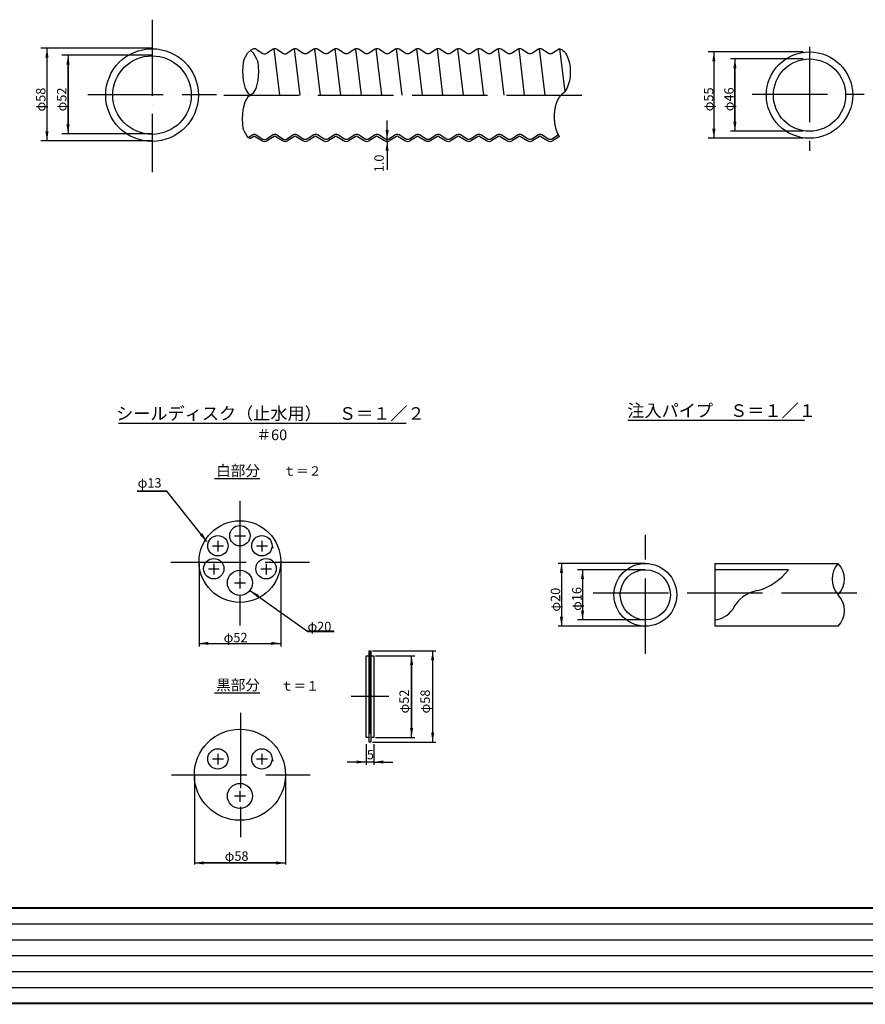
# Model space of a CAD drawing. Extents: x 65 to 4182, y 28 to 2989.
# Drawn here: x 1291 to 2637, y 47 to 1614 of the extents above; entities that cross this region are included whole.
import ezdxf

# ---------------------------------------------------------------- set-up
doc = ezdxf.new("R2010")
doc.units = 0
doc.header["$LTSCALE"] = 5
doc.header["$MEASUREMENT"] = 0
doc.linetypes.add('ACAD_ISO04W100', pattern=[30, 24, -3, 0, -3])
doc.layers.get('0').update_dxf_attribs({"linetype": 'CONTINUOUS'})
doc.layers.get('Defpoints').update_dxf_attribs({"linetype": 'CONTINUOUS'})
for name, color, linetype in [('DIM', 5, 'CONTINUOUS'), ('DRAW', 7, 'CONTINUOUS'), ('TITLE', 4, 'CONTINUOUS'), ('枠', 7, 'CONTINUOUS')]:
    doc.layers.add(name, color=color, linetype=linetype)
doc.styles.get("Standard").update_dxf_attribs({"font": 'simplex.shx', "bigfont": 'extfont.shx'})
doc.styles.add('STYLE1', font='msgothic.ttc')
doc.styles.add('STYLE2', font='msmincho.ttc')
doc.dimstyles.new('ISO-25', dxfattribs={"dimscale": 0, "dimtxt": 0.0001, "dimasz": 15, "dimexe": 0, "dimexo": 0, "dimgap": 0, "dimtad": 2, "dimdec": 4, "dimzin": 0, "dimdsep": 46, "dimtxsty": 'STYLE2', "dimcen": 0, "dimadec": 0, "dimazin": 0, "dimtfac": 1, "dimtdec": 4, "dimtofl": 0, "dimtmove": 0, "dimatfit": 2, "dimfxl": 1, "dimtolj": 1, "dimtzin": 0, "dimarcsym": 0})
doc.dimstyles.get("Standard").update_dxf_attribs({"dimtxt": 0.18, "dimasz": 0.18, "dimexe": 0.18, "dimexo": 0.0625, "dimgap": 0.09, "dimtad": 0, "dimtih": 1, "dimtoh": 1, "dimdec": 4, "dimzin": 0, "dimdsep": 46, "dimtxsty": 'Standard', "dimcen": 0.09, "dimadec": 0, "dimazin": 0, "dimtfac": 1, "dimtdec": 4, "dimtofl": 0, "dimtmove": 2, "dimatfit": 3, "dimfxl": 1, "dimtolj": 1, "dimtzin": 0, "dimarcsym": 0})

# ---------------------------------------------------------------- blocks, each defined once
blk = doc.blocks.new('*D22')
at = {"layer": 'Defpoints', "color": 0, "linetype": 'Continuous', "transparency": 16777216}
for p in [(1948.1, 609.5), (1948.1, 464.5), (1948.1, 464.5)]:
    blk.add_point(p, dxfattribs=at)
at = {"layer": 'DIM', "color": 0, "linetype": 'Continuous', "lineweight": -2, "transparency": 16777216}
blk.add_line((1948.1, 594.5), (1948.1, 479.5), dxfattribs=at)
at = {"layer": 'DIM', "color": 0, "linetype": 'Continuous', "transparency": 16777216}
for points in [[(1945.6, 594.5), (1950.6, 594.5), (1948.1, 609.5)], [(1945.6, 479.5), (1950.6, 479.5), (1948.1, 464.5)]]:
    blk.add_solid(points, dxfattribs=at)
at = {"layer": 'DIM', "color": 0, "linetype": 'Continuous', "transparency": 16777216, "insert": (1948.1, 537), "char_height": 0.0001, "attachment_point": 5, "rotation": 90, "style": 'STYLE2'}
blk.add_mtext('\\A1;145.0000', dxfattribs=at)
blk = doc.blocks.new('*D23')
at = {"layer": 'Defpoints', "color": 0, "linetype": 'Continuous', "transparency": 16777216}
for p in [(1576.2, 621.6), (1706.2, 621.6), (1706.2, 621.6)]:
    blk.add_point(p, dxfattribs=at)
at = {"layer": 'DIM', "color": 0, "linetype": 'Continuous', "lineweight": -2, "transparency": 16777216}
blk.add_line((1591.2, 621.6), (1691.2, 621.6), dxfattribs=at)
at = {"layer": 'DIM', "color": 0, "linetype": 'Continuous', "transparency": 16777216}
for points in [[(1591.2, 624.1), (1591.2, 619.1), (1576.2, 621.6)], [(1691.2, 624.1), (1691.2, 619.1), (1706.2, 621.6)]]:
    blk.add_solid(points, dxfattribs=at)
at = {"layer": 'DIM', "color": 0, "linetype": 'Continuous', "transparency": 16777216, "insert": (1641.2, 621.6), "char_height": 0.0001, "attachment_point": 5, "style": 'STYLE2'}
blk.add_mtext('\\A1;130.0000', dxfattribs=at)
blk = doc.blocks.new('*D1')
at = {"layer": 'Defpoints', "color": 0, "linetype": 'Continuous', "transparency": 16777216}
for p in [(1914.6, 602), (1914.6, 472), (1914.6, 472)]:
    blk.add_point(p, dxfattribs=at)
at = {"layer": 'DIM', "color": 0, "linetype": 'Continuous', "lineweight": -2, "transparency": 16777216}
blk.add_line((1914.6, 587), (1914.6, 487), dxfattribs=at)
at = {"layer": 'DIM', "color": 0, "linetype": 'Continuous', "transparency": 16777216}
for points in [[(1912.1, 587), (1917.1, 587), (1914.6, 602)], [(1912.1, 487), (1917.1, 487), (1914.6, 472)]]:
    blk.add_solid(points, dxfattribs=at)
at = {"layer": 'DIM', "color": 0, "linetype": 'Continuous', "transparency": 16777216, "insert": (1914.6, 537), "char_height": 0.0001, "attachment_point": 5, "rotation": 90, "style": 'STYLE2'}
blk.add_mtext('\\A1;130.0000', dxfattribs=at)
blk = doc.blocks.new('*D3')
at = {"layer": 'Defpoints', "color": 0, "linetype": 'Continuous', "transparency": 16777216}
for p in [(1875.6, 1423.7), (1875.6, 1423.7), (1875.6, 1420.7)]:
    blk.add_point(p, dxfattribs=at)
at = {"layer": 'DIM', "color": 0, "linetype": 'Continuous', "lineweight": -2, "transparency": 16777216}
for p, q in [((1875.6, 1438.7), (1875.6, 1453.7)), ((1875.6, 1405.7), (1875.6, 1390.7))]:
    blk.add_line(p, q, dxfattribs=at)
at = {"layer": 'DIM', "color": 0, "linetype": 'Continuous', "transparency": 16777216}
for points in [[(1873.1, 1438.7), (1878.1, 1438.7), (1875.6, 1423.7)], [(1873.1, 1405.7), (1878.1, 1405.7), (1875.6, 1420.7)]]:
    blk.add_solid(points, dxfattribs=at)
at = {"layer": 'DIM', "color": 0, "linetype": 'Continuous', "transparency": 16777216, "insert": (1875.6, 1453.7), "char_height": 0.0001, "attachment_point": 5, "rotation": 90, "style": 'STYLE2'}
blk.add_mtext('\\A1;3.0082', dxfattribs=at)
blk = doc.blocks.new('*D52')
at = {"layer": 'Defpoints', "color": 0, "linetype": 'Continuous', "transparency": 16777216}
for p in [(2429.3, 1551.9), (2429.3, 1551.9), (2429.3, 1436.9)]:
    blk.add_point(p, dxfattribs=at)
at = {"layer": 'DIM', "color": 0, "linetype": 'Continuous', "lineweight": -2, "transparency": 16777216}
blk.add_line((2429.3, 1451.9), (2429.3, 1536.9), dxfattribs=at)
at = {"layer": 'DIM', "color": 0, "linetype": 'Continuous', "transparency": 16777216}
for points in [[(2426.8, 1536.9), (2431.8, 1536.9), (2429.3, 1551.9)], [(2426.8, 1451.9), (2431.8, 1451.9), (2429.3, 1436.9)]]:
    blk.add_solid(points, dxfattribs=at)
at = {"layer": 'DIM', "color": 0, "linetype": 'Continuous', "transparency": 16777216, "insert": (2429.3, 1494.4), "char_height": 0.0001, "attachment_point": 5, "rotation": 90, "style": 'STYLE2'}
blk.add_mtext('\\A1;115.0000', dxfattribs=at)
blk = doc.blocks.new('*D53')
at = {"layer": 'Defpoints', "color": 0, "linetype": 'Continuous', "transparency": 16777216}
for p in [(2395.8, 1563.2), (2395.8, 1425.7), (2395.8, 1425.7)]:
    blk.add_point(p, dxfattribs=at)
at = {"layer": 'DIM', "color": 0, "linetype": 'Continuous', "lineweight": -2, "transparency": 16777216}
blk.add_line((2395.8, 1548.2), (2395.8, 1440.7), dxfattribs=at)
at = {"layer": 'DIM', "color": 0, "linetype": 'Continuous', "transparency": 16777216}
for points in [[(2393.3, 1548.2), (2398.3, 1548.2), (2395.8, 1563.2)], [(2393.3, 1440.7), (2398.3, 1440.7), (2395.8, 1425.7)]]:
    blk.add_solid(points, dxfattribs=at)
at = {"layer": 'DIM', "color": 0, "linetype": 'Continuous', "transparency": 16777216, "insert": (2395.8, 1494.4), "char_height": 0.0001, "attachment_point": 5, "rotation": 90, "style": 'STYLE2'}
blk.add_mtext('\\A1;137.5000', dxfattribs=at)
blk = doc.blocks.new('*D60')
at = {"layer": 'Defpoints', "color": 0, "linetype": 'Continuous', "transparency": 16777216}
for p in [(2186.7, 738.9), (2186.7, 658.9), (2186.7, 658.9)]:
    blk.add_point(p, dxfattribs=at)
at = {"layer": 'DIM', "color": 0, "linetype": 'Continuous', "lineweight": -2, "transparency": 16777216}
blk.add_line((2186.7, 723.9), (2186.7, 673.9), dxfattribs=at)
at = {"layer": 'DIM', "color": 0, "linetype": 'Continuous', "transparency": 16777216}
for points in [[(2184.2, 723.9), (2189.2, 723.9), (2186.7, 738.9)], [(2184.2, 673.9), (2189.2, 673.9), (2186.7, 658.9)]]:
    blk.add_solid(points, dxfattribs=at)
at = {"layer": 'DIM', "color": 0, "linetype": 'Continuous', "transparency": 16777216, "insert": (2186.7, 698.9), "char_height": 0.0001, "attachment_point": 5, "rotation": 90, "style": 'STYLE2'}
blk.add_mtext('\\A1;80.0000', dxfattribs=at)
blk = doc.blocks.new('*D61')
at = {"layer": 'Defpoints', "color": 0, "linetype": 'Continuous', "transparency": 16777216}
for p in [(2153.2, 748.9), (2153.2, 648.9), (2153.2, 648.9)]:
    blk.add_point(p, dxfattribs=at)
at = {"layer": 'DIM', "color": 0, "linetype": 'Continuous', "lineweight": -2, "transparency": 16777216}
blk.add_line((2153.2, 733.9), (2153.2, 663.9), dxfattribs=at)
at = {"layer": 'DIM', "color": 0, "linetype": 'Continuous', "transparency": 16777216}
for points in [[(2150.7, 733.9), (2155.7, 733.9), (2153.2, 748.9)], [(2150.7, 663.9), (2155.7, 663.9), (2153.2, 648.9)]]:
    blk.add_solid(points, dxfattribs=at)
at = {"layer": 'DIM', "color": 0, "linetype": 'Continuous', "transparency": 16777216, "insert": (2153.2, 698.9), "char_height": 0.0001, "attachment_point": 5, "rotation": 90, "style": 'STYLE2'}
blk.add_mtext('\\A1;100.0000', dxfattribs=at)
blk = doc.blocks.new('*D31')
at = {"layer": 'Defpoints', "color": 0, "linetype": 'Continuous', "transparency": 16777216}
for p in [(1367.6, 1557.9), (1367.6, 1557.9), (1367.6, 1432.9)]:
    blk.add_point(p, dxfattribs=at)
at = {"layer": 'DIM', "color": 0, "linetype": 'Continuous', "lineweight": -2, "transparency": 16777216}
blk.add_line((1367.6, 1447.9), (1367.6, 1542.9), dxfattribs=at)
at = {"layer": 'DIM', "color": 0, "linetype": 'Continuous', "transparency": 16777216}
for points in [[(1365.1, 1542.9), (1370.1, 1542.9), (1367.6, 1557.9)], [(1365.1, 1447.9), (1370.1, 1447.9), (1367.6, 1432.9)]]:
    blk.add_solid(points, dxfattribs=at)
at = {"layer": 'DIM', "color": 0, "linetype": 'Continuous', "transparency": 16777216, "insert": (1367.6, 1495.4), "char_height": 0.0001, "attachment_point": 5, "rotation": 90, "style": 'STYLE2'}
blk.add_mtext('\\A1;125.0000', dxfattribs=at)
blk = doc.blocks.new('*D32')
at = {"layer": 'Defpoints', "color": 0, "linetype": 'Continuous', "transparency": 16777216}
for p in [(1334.1, 1569.2), (1334.1, 1421.7), (1334.1, 1421.7)]:
    blk.add_point(p, dxfattribs=at)
at = {"layer": 'DIM', "color": 0, "linetype": 'Continuous', "lineweight": -2, "transparency": 16777216}
blk.add_line((1334.1, 1554.2), (1334.1, 1436.7), dxfattribs=at)
at = {"layer": 'DIM', "color": 0, "linetype": 'Continuous', "transparency": 16777216}
for points in [[(1331.6, 1554.2), (1336.6, 1554.2), (1334.1, 1569.2)], [(1331.6, 1436.7), (1336.6, 1436.7), (1334.1, 1421.7)]]:
    blk.add_solid(points, dxfattribs=at)
at = {"layer": 'DIM', "color": 0, "linetype": 'Continuous', "transparency": 16777216, "insert": (1334.1, 1495.4), "char_height": 0.0001, "attachment_point": 5, "rotation": 90, "style": 'STYLE2'}
blk.add_mtext('\\A1;147.5000', dxfattribs=at)
blk = doc.blocks.new('*D33')
at = {"layer": 'Defpoints', "color": 0, "linetype": 'Continuous', "transparency": 16777216}
for p in [(1568.7, 272.1), (1568.7, 272.1), (1713.7, 272.1)]:
    blk.add_point(p, dxfattribs=at)
at = {"layer": 'DIM', "color": 0, "linetype": 'Continuous', "lineweight": -2, "transparency": 16777216}
blk.add_line((1698.7, 272.1), (1583.7, 272.1), dxfattribs=at)
at = {"layer": 'DIM', "color": 0, "linetype": 'Continuous', "transparency": 16777216}
for points in [[(1583.7, 274.6), (1583.7, 269.6), (1568.7, 272.1)], [(1698.7, 274.6), (1698.7, 269.6), (1713.7, 272.1)]]:
    blk.add_solid(points, dxfattribs=at)
at = {"layer": 'DIM', "color": 0, "linetype": 'Continuous', "transparency": 16777216, "insert": (1641.2, 272.1), "char_height": 0.0001, "attachment_point": 5, "style": 'STYLE2'}
blk.add_mtext('\\A1;145.0000', dxfattribs=at)
blk = doc.blocks.new('*D34')
at = {"layer": 'Defpoints', "color": 0, "linetype": 'Continuous', "transparency": 16777216}
for p in [(1842.1, 432.8), (1854.6, 432.8), (1854.6, 432.8)]:
    blk.add_point(p, dxfattribs=at)
at = {"layer": 'DIM', "color": 0, "linetype": 'Continuous', "lineweight": -2, "transparency": 16777216}
for p, q in [((1827.1, 432.8), (1812.1, 432.8)), ((1869.6, 432.8), (1884.6, 432.8))]:
    blk.add_line(p, q, dxfattribs=at)
at = {"layer": 'DIM', "color": 0, "linetype": 'Continuous', "transparency": 16777216}
for points in [[(1827.1, 435.3), (1827.1, 430.3), (1842.1, 432.8)], [(1869.6, 435.3), (1869.6, 430.3), (1854.6, 432.8)]]:
    blk.add_solid(points, dxfattribs=at)
at = {"layer": 'DIM', "color": 0, "linetype": 'Continuous', "transparency": 16777216, "insert": (1848.4, 432.8), "char_height": 0.0001, "attachment_point": 5}
blk.add_mtext('\\A1;12.5000', dxfattribs=at)

msp = doc.modelspace()

# ---------------------------------------------------------------- linework, layer by layer
at = {"linetype": 'ACAD_ISO04W100'}
for p, q in [((1399.31919, 1495.44229), (1604.05873, 1495.44229)), ((1615.45677, 1494.02102), (2188.72747, 1494.02102)), ((2456.88206, 1495.80038), (2634.91643, 1495.80038)), ((1641.37798, 848.301), (1641.37798, 650.08158)), ((2286.95612, 604.91125), (2286.95612, 794.26442)), ((1531.35911, 750.99329), (1752.21705, 750.99329)), ((2203.36452, 702.33942), (2725.22883, 702.33942)), ((1642.22557, 511.32799), (1642.22557, 313.10857)), ((1532.2067, 412.21828), (1753.06464, 412.21828))]:
    msp.add_line(p, q, dxfattribs=at)
at = {"layer": 'DIM', "color": 0, "linetype": 'Continuous'}
for p, q in [((1501.34452, 1569.17376), (1324.09452, 1569.17376)), ((1334.09452, 1569.17376), (1334.09452, 1421.67376)), ((1501.34452, 1557.92376), (1357.59452, 1557.92376)), ((1367.59452, 1557.92376), (1367.59452, 1432.92376)), ((2395.81483, 1563.17376), (2395.81483, 1425.67376)), ((2429.31483, 1551.92376), (2429.31483, 1436.92376)), ((1875.56684, 1419.45718), (1875.56684, 1449.45718)), ((1501.34452, 1432.92376), (1357.59452, 1432.92376)), ((1501.34452, 1421.67376), (1324.09452, 1421.67376)), ((1875.56684, 1420.68146), (1875.56684, 1375.63554)), ((1477.79517, 863.71926), (1524.71352, 863.71926)), ((1576.23685, 748.02989), (1576.23685, 616.57208)), ((1706.23685, 748.02989), (1706.23685, 616.57208)), ((2286.67235, 748.93036), (2148.17235, 748.93036)), ((2153.17235, 748.93036), (2153.17235, 648.93036)), ((2286.67235, 738.93036), (2178.8532, 738.93036)), ((2186.67235, 738.93036), (2186.67235, 658.93036)), ((2286.67235, 658.93036), (2178.8532, 658.93036)), ((2286.67235, 648.93036), (2148.17235, 648.93036)), ((1790.99528, 641.04538), (1748.88216, 641.04538)), ((1576.23685, 621.57208), (1706.23685, 621.57208)), ((1852.13743, 609.54325), (1953.13743, 609.54325)), ((1857.13743, 602.04325), (1919.63743, 602.04325)), ((1914.63743, 472.04325), (1914.63743, 602.04325)), ((1948.13743, 464.54325), (1948.13743, 609.54325)), ((1857.13743, 472.04325), (1919.63743, 472.04325)), ((1842.1967, 461.26514), (1842.1967, 428.46034)), ((1852.13743, 464.54325), (1953.13743, 464.54325)), ((1854.6967, 461.26514), (1854.6967, 428.46034)), ((1842.13743, 432.80934), (1827.13743, 432.80934)), ((1854.63743, 432.80934), (1842.13743, 432.80934)), ((1854.63743, 432.80934), (1869.63743, 432.80934)), ((1568.73685, 412.53548), (1568.73685, 269.63793)), ((1713.73685, 412.53548), (1713.73685, 269.63793)), ((1568.73685, 272.13793), (1713.73685, 272.13793))]:
    msp.add_line(p, q, dxfattribs=at)
at = {"layer": 'DIM', "color": 0, "linetype": 'ByBlock'}
for p, q in [((2538.06483, 1563.17376), (2386.96496, 1563.17376)), ((2538.06483, 1551.92376), (2422.14546, 1551.92376)), ((2538.06483, 1436.92376), (2422.14546, 1436.92376)), ((2538.06483, 1425.67376), (2386.96496, 1425.67376))]:
    msp.add_line(p, q, dxfattribs=at)
at = {"layer": 'DRAW', "color": 0, "linetype": 'ACAD_ISO04W100'}
for p, q in [((1501.34452, 1614.42376), (1501.34452, 1371.92376)), ((2548.06483, 1571.47096), (2548.06483, 1405.86284))]:
    msp.add_line(p, q, dxfattribs=at)
at = {"layer": 'DRAW', "color": 0, "linetype": 'Continuous'}
for p, q in [((1661.6247, 1567.36472), (1658.0982, 1565.15622)), ((1667.26345, 1567.36472), (1677.84624, 1560.73717)), ((1694.1247, 1567.36472), (1683.48499, 1560.73717)), ((1695.00799, 1568.17376), (1704.01631, 1494.42376)), ((1699.76345, 1567.36472), (1710.40317, 1560.73717)), ((1726.6247, 1567.36472), (1716.04191, 1560.73717)), ((1727.50799, 1568.17376), (1736.51631, 1494.42376)), ((1732.26345, 1567.36472), (1742.84624, 1560.73717)), ((1760.00799, 1568.17376), (1769.01631, 1494.42376)), ((1792.55314, 1567.80411), (1801.51631, 1494.42376)), ((1825.05314, 1567.80411), (1834.01631, 1494.42376)), ((1857.55056, 1567.82517), (1866.51631, 1494.42376)), ((1890.00799, 1568.17376), (1899.01631, 1494.42376)), ((1922.50799, 1568.17376), (1931.51631, 1494.42376)), ((1955.04807, 1567.84558), (1964.01631, 1494.42376)), ((1987.54807, 1567.84558), (1996.51631, 1494.42376)), ((2020.00799, 1568.17376), (2029.01631, 1494.42376)), ((2052.54566, 1567.86534), (2061.51631, 1494.42376)), ((2085.04566, 1567.86534), (2094.01631, 1494.42376)), ((2117.54566, 1567.86534), (2126.51631, 1494.42376)), ((2149.98989, 1568.32192), (2158.36677, 1499.74147)), ((1647.29254, 1550.74689), (1653.52556, 1561.19638)), ((1653.52556, 1561.19638), (1658.0982, 1565.15622)), ((1662.67084, 1561.19638), (1658.0982, 1565.15622)), ((1668.90386, 1550.74689), (1662.67084, 1561.19638)), ((1646.2598, 1546.86836), (1645.0982, 1532.20404)), ((1647.29254, 1550.74689), (1646.2598, 1546.86836)), ((1668.90386, 1550.74689), (1669.9366, 1546.86836)), ((1669.9366, 1546.86836), (1671.0982, 1532.20404)), ((1645.0982, 1532.20404), (1646.2598, 1517.5586)), ((1671.0982, 1532.20404), (1669.9366, 1517.5586)), ((1646.2598, 1517.5586), (1649.5702, 1505.12628)), ((1649.5702, 1505.12628), (1654.52556, 1496.81876)), ((1666.6262, 1505.12628), (1661.67084, 1496.81876)), ((1669.9366, 1517.5586), (1666.6262, 1505.12628)), ((1649.5702, 1483.72123), (1654.52556, 1492.02875)), ((1654.52556, 1496.81876), (1659.0982, 1494.53684)), ((1654.52556, 1492.02875), (1659.0982, 1494.31067)), ((1661.67084, 1496.81876), (1657.0982, 1494.53684)), ((1646.2598, 1471.28891), (1649.5702, 1483.72123)), ((1645.0982, 1456.64347), (1646.2598, 1471.28891)), ((1646.2598, 1441.97915), (1645.0982, 1456.64347)), ((1647.29254, 1438.10063), (1646.2598, 1441.97915)), ((1647.29254, 1438.10063), (1653.52556, 1427.65114)), ((1653.52556, 1427.65114), (1658.0982, 1425.36922)), ((1661.6247, 1431.11746), (1654.95259, 1426.939)), ((1663.217, 1428.5749), (1658.0982, 1425.36922)), ((1665.67115, 1428.5749), (1676.25394, 1421.94735)), ((1667.26345, 1431.11746), (1677.84624, 1424.48991)), ((1694.1247, 1431.11746), (1683.48499, 1424.48991)), ((1695.71086, 1428.57107), (1685.07115, 1421.94352)), ((1698.17729, 1428.57107), (1708.817, 1421.94352)), ((1699.76345, 1431.11746), (1710.40317, 1424.48991)), ((1726.6247, 1431.11746), (1716.04191, 1424.48991)), ((1728.217, 1428.5749), (1717.63421, 1421.94735)), ((1730.67115, 1428.5749), (1741.25394, 1421.94735)), ((1732.26345, 1431.11746), (1742.84624, 1424.48991)), ((1760.77392, 1428.5749), (1750.19113, 1421.94735)), ((1763.22808, 1428.5749), (1773.81087, 1421.94735)), ((1793.26779, 1428.57107), (1782.62807, 1421.94352)), ((1795.73422, 1428.57107), (1806.37393, 1421.94352)), ((1825.77392, 1428.5749), (1815.19113, 1421.94735)), ((1828.22808, 1428.5749), (1838.81087, 1421.94735)), ((1858.217, 1428.5749), (1847.63421, 1421.94735)), ((1860.67115, 1428.5749), (1871.25394, 1421.94735)), ((1890.71086, 1428.57107), (1880.07115, 1421.94352)), ((1893.17729, 1428.57107), (1903.817, 1421.94352)), ((1923.217, 1428.5749), (1912.63421, 1421.94735)), ((1925.67115, 1428.5749), (1936.25394, 1421.94735)), ((1955.66007, 1428.5749), (1945.07728, 1421.94735)), ((1958.11423, 1428.5749), (1968.69702, 1421.94735)), ((1988.15394, 1428.57107), (1977.51422, 1421.94352)), ((1990.62036, 1428.57107), (2001.26008, 1421.94352)), ((2020.66007, 1428.5749), (2010.07728, 1421.94735)), ((2023.11423, 1428.5749), (2033.69702, 1421.94735)), ((2053.10314, 1428.5749), (2042.52035, 1421.94735)), ((2055.5573, 1428.5749), (2066.14009, 1421.94735)), ((2085.59701, 1428.57107), (2074.95729, 1421.94352)), ((2088.06343, 1428.57107), (2098.70315, 1421.94352)), ((2118.10314, 1428.5749), (2107.52035, 1421.94735)), ((2120.5573, 1428.5749), (2131.14009, 1421.94735)), ((2150.05337, 1428.3697), (2139.98204, 1421.95911)), ((2397.68704, 748.93036), (2593.18704, 748.93036)), ((2397.68704, 648.93036), (2397.68704, 748.93036)), ((2514.48492, 738.93036), (2397.68704, 738.93036)), ((2594.18704, 648.93036), (2397.68704, 648.93036)), ((1842.13743, 472.04325), (1842.13743, 602.04325)), ((1842.13743, 602.04325), (1847.13743, 602.04325)), ((1847.13743, 609.54325), (1847.13743, 478.29325)), ((1849.63743, 478.29325), (1849.63743, 609.54325)), ((1849.63743, 602.04325), (1854.63743, 602.04325)), ((1854.63743, 602.04325), (1854.63743, 472.04325)), ((1878.38743, 537.04325), (1818.38743, 537.04325)), ((1847.13743, 472.04325), (1842.13743, 472.04325)), ((1854.63743, 472.04325), (1849.63743, 472.04325))]:
    msp.add_line(p, q, dxfattribs=at)
at = {"layer": 'DRAW', "color": 0}
for p, q in [((1641.23685, 801.01852), (1641.23685, 783.88786)), ((1606.23685, 784.96852), (1606.23685, 767.83786)), ((1632.83952, 793.02989), (1649.9832, 793.02989)), ((1676.23685, 784.96852), (1676.23685, 767.83786)), ((1597.83952, 776.97989), (1614.9832, 776.97989)), ((1667.83952, 776.97989), (1684.9832, 776.97989)), ((1591.21452, 740.52989), (1608.3582, 740.52989)), ((1599.61185, 748.51852), (1599.61185, 731.38786)), ((1674.46452, 740.52989), (1691.6082, 740.52989)), ((1682.86185, 748.51852), (1682.86185, 731.38786)), ((1641.23685, 726.01852), (1641.23685, 708.88786)), ((1632.83952, 718.02989), (1649.9832, 718.02989)), ((1606.23685, 445.72412), (1606.23685, 428.59345)), ((1676.23685, 445.72412), (1676.23685, 428.59345)), ((1597.83952, 437.73548), (1614.9832, 437.73548)), ((1667.83952, 437.73548), (1684.9832, 437.73548)), ((1632.83952, 378.78548), (1649.9832, 378.78548)), ((1641.23685, 386.77412), (1641.23685, 369.64345))]:
    msp.add_line(p, q, dxfattribs=at)
at = {"layer": 'DRAW', "color": 0, "linetype": 'Continuous', "flags": 128}
for points in [[(2150.19327, 1568.24488), (2138.37113, 1560.73717, -0.2869567914), (2132.73238, 1560.73717), (2122.14959, 1567.36472, 0.2869567914), (2116.51085, 1567.36472), (2105.92806, 1560.73717, -0.2869567914), (2100.28931, 1560.73717), (2089.64959, 1567.36472, 0.2869567914), (2084.01085, 1567.36472), (2073.37113, 1560.73717, -0.2869567914), (2067.73238, 1560.73717), (2057.14959, 1567.36472, 0.2869567914), (2051.51085, 1567.36472), (2040.92806, 1560.73717, -0.2869567914), (2035.28931, 1560.73717), (2024.70652, 1567.36472, 0.2869567914), (2019.06777, 1567.36472), (2008.48499, 1560.73717, -0.2869567914), (2002.84624, 1560.73717), (1992.20652, 1567.36472, 0.2869567914), (1986.56777, 1567.36472), (1975.92806, 1560.73717, -0.2869567914), (1970.28931, 1560.73717), (1959.70652, 1567.36472, 0.2869567914), (1954.06777, 1567.36472), (1943.48499, 1560.73717, -0.2869567914), (1937.84624, 1560.73717), (1927.26345, 1567.36472, 0.2869567914), (1921.6247, 1567.36472), (1911.04191, 1560.73717, -0.2869567914), (1905.40317, 1560.73717), (1894.76345, 1567.36472, 0.2869567914), (1889.1247, 1567.36472), (1878.48499, 1560.73717, -0.2869567914), (1872.84624, 1560.73717), (1862.26345, 1567.36472, 0.2869567914), (1856.6247, 1567.36472), (1846.04191, 1560.73717, -0.2869567914), (1840.40317, 1560.73717), (1829.82038, 1567.36472, 0.2869567914), (1824.18163, 1567.36472), (1813.59884, 1560.73717, -0.2869567914), (1807.96009, 1560.73717), (1797.32038, 1567.36472, 0.2869567914), (1791.68163, 1567.36472), (1781.04191, 1560.73717, -0.2869567914), (1775.40317, 1560.73717), (1764.82038, 1567.36472, 0.2869567914), (1759.18163, 1567.36472), (1748.54191, 1560.73717, -0.2869567914), (1742.90317, 1560.73717)], [(2148.45876, 1430.91088), (2138.37113, 1424.48991, -0.2869567914), (2132.73238, 1424.48991), (2122.14959, 1431.11746, 0.2869567914), (2116.51085, 1431.11746), (2105.92806, 1424.48991, -0.2869567914), (2100.28931, 1424.48991), (2089.64959, 1431.11746, 0.2869567914), (2084.01085, 1431.11746), (2073.37113, 1424.48991, -0.2869567914), (2067.73238, 1424.48991), (2057.14959, 1431.11746, 0.2869567914), (2051.51085, 1431.11746), (2040.92806, 1424.48991, -0.2869567914), (2035.28931, 1424.48991), (2024.70652, 1431.11746, 0.2869567914), (2019.06777, 1431.11746), (2008.48499, 1424.48991, -0.2869567914), (2002.84624, 1424.48991), (1992.20652, 1431.11746, 0.2869567914), (1986.56777, 1431.11746), (1975.92806, 1424.48991, -0.2869567914), (1970.28931, 1424.48991), (1959.70652, 1431.11746, 0.2869567914), (1954.06777, 1431.11746), (1943.48499, 1424.48991, -0.2869567914), (1937.84624, 1424.48991), (1927.26345, 1431.11746, 0.2869567914), (1921.6247, 1431.11746), (1911.04191, 1424.48991, -0.2869567914), (1905.40317, 1424.48991), (1894.76345, 1431.11746, 0.2869567914), (1889.1247, 1431.11746), (1878.48499, 1424.48991, -0.2869567914), (1872.84624, 1424.48991), (1862.26345, 1431.11746, 0.2869567914), (1856.6247, 1431.11746), (1846.04191, 1424.48991, -0.2869567914), (1840.40317, 1424.48991), (1829.82038, 1431.11746, 0.2869567914), (1824.18163, 1431.11746), (1813.59884, 1424.48991, -0.2869567914), (1807.96009, 1424.48991), (1797.32038, 1431.11746, 0.2869567914), (1791.68163, 1431.11746), (1781.04191, 1424.48991, -0.2869567914), (1775.40317, 1424.48991), (1764.82038, 1431.11746, 0.2869567914), (1759.18163, 1431.11746), (1748.54191, 1424.48991, -0.2869567914), (1742.90317, 1424.48991)]]:
    msp.add_lwpolyline(points, format="xyb", dxfattribs=at)
at = {"layer": 'DRAW', "color": 0, "linetype": 'Continuous'}
for points in [[(2149.99699, 1568.2638), (2150.19327, 1568.24488), (2152.03151, 1567.70904), (2153.83375, 1566.822), (2155.58287, 1565.59224), (2157.26239, 1564.03128), (2158.85551, 1562.15464), (2160.34799, 1559.98008), (2161.72431, 1557.52856), (2162.97215, 1554.8236), (2164.07855, 1551.89176), (2165.03327, 1548.76056), (2165.82735, 1545.46088), (2166.45311, 1542.02376), (2166.90415, 1538.48296), (2167.17631, 1534.8724), (2167.26719, 1531.24504), (2167.17631, 1527.59944), (2166.90415, 1523.98888), (2166.45311, 1520.44776), (2165.82735, 1517.01096), (2165.03327, 1513.71128), (2164.07855, 1510.58024), (2162.97215, 1507.64808), (2161.72431, 1504.94328), (2160.34799, 1502.49176), (2158.85551, 1500.3172), (2157.26239, 1498.44056), (2155.58287, 1496.8796), (2153.83375, 1495.64984), (2153.56319, 1495.51688)], [(2150.05337, 1428.3697), (2149.32367, 1429.48088), (2149.08879, 1429.8516), (2148.85679, 1430.22968), (2148.62847, 1430.6148), (2148.40351, 1431.00728), (2148.18239, 1431.40728), (2147.96431, 1431.814), (2147.74991, 1432.2284), (2147.53871, 1432.65), (2147.33135, 1433.0788), (2147.12687, 1433.51464), (2146.92639, 1433.95784), (2146.72895, 1434.40824), (2146.53535, 1434.866), (2146.34479, 1435.3308), (2146.15791, 1435.80328), (2145.97439, 1436.28264), (2145.79455, 1436.76936), (2145.61775, 1437.26328), (2145.44479, 1437.7644), (2145.27487, 1438.27288), (2145.10895, 1438.7884), (2144.94591, 1439.31128), (2144.78671, 1439.84136), (2144.63071, 1440.3788), (2144.47855, 1440.9236), (2144.32991, 1441.47304), (2144.18639, 1442.0252), (2144.04719, 1442.58008), (2143.91311, 1443.13768), (2143.78351, 1443.69768), (2143.65871, 1444.2604), (2143.53855, 1444.82584), (2143.42335, 1445.394), (2143.31247, 1445.96456), (2143.20671, 1446.538), (2143.10527, 1447.114), (2143.00895, 1447.69288), (2142.91695, 1448.274), (2142.82991, 1448.85816), (2142.74751, 1449.44488), (2142.66991, 1450.03448), (2142.59679, 1450.62616), (2142.52847, 1451.22088), (2142.46495, 1451.818), (2142.40607, 1452.418), (2142.35167, 1453.0204), (2142.30239, 1453.62568), (2142.25759, 1454.23336), (2142.21775, 1454.84408), (2142.18207, 1455.45704), (2142.15167, 1456.07288), (2142.12575, 1456.69128), (2142.10479, 1457.3124), (2142.08815, 1457.93608), (2142.07647, 1458.56264), (2142.06927, 1459.1916), (2142.06719, 1459.8236), (2142.06927, 1460.45528), (2142.07647, 1461.08424), (2142.08815, 1461.71064), (2142.10479, 1462.33448), (2142.12575, 1462.95544), (2142.15167, 1463.57384), (2142.18207, 1464.18968), (2142.21775, 1464.8028), (2142.25759, 1465.4132), (2142.30239, 1466.02104), (2142.35167, 1466.62616), (2142.40607, 1467.22888), (2142.46495, 1467.82856), (2142.52847, 1468.426), (2142.59679, 1469.02056), (2142.66991, 1469.61288), (2142.74751, 1470.202), (2142.82991, 1470.78856), (2142.91695, 1471.37256), (2143.00895, 1471.954), (2143.10527, 1472.53256), (2143.20671, 1473.10856), (2143.31247, 1473.682), (2143.42335, 1474.25288), (2143.53855, 1474.82088), (2143.65871, 1475.38616), (2143.78351, 1475.94904), (2143.91311, 1476.5092), (2144.04719, 1477.06664), (2144.18639, 1477.62168), (2144.32991, 1478.17384), (2144.47855, 1478.7236), (2144.63071, 1479.26808), (2144.78671, 1479.80536), (2144.94591, 1480.33544), (2145.10895, 1480.85848), (2145.27487, 1481.374), (2145.44479, 1481.88248), (2145.61775, 1482.3836), (2145.79455, 1482.87768), (2145.97439, 1483.36408), (2146.15791, 1483.8436), (2146.34479, 1484.3156), (2146.53535, 1484.78088), (2146.72895, 1485.23848), (2146.92639, 1485.68888), (2147.12687, 1486.13208), (2147.33135, 1486.56824), (2147.53871, 1486.99656), (2147.74991, 1487.41816), (2147.96431, 1487.8324), (2148.18239, 1488.2396), (2148.40351, 1488.63928), (2148.62847, 1489.03176), (2148.85679, 1489.41704), (2149.08879, 1489.79544), (2149.32367, 1490.166), (2149.56255, 1490.52968), (2149.80447, 1490.886), (2150.05007, 1491.23528), (2150.29887, 1491.57688), (2150.55151, 1491.9116), (2150.80735, 1492.23896), (2151.06687, 1492.55944), (2151.15071, 1492.66056), (2151.23487, 1492.76088), (2151.31919, 1492.86008), (2151.40367, 1492.95848), (2151.48815, 1493.05544), (2151.57295, 1493.1516), (2151.65775, 1493.2468), (2151.74271, 1493.34104), (2151.82767, 1493.434), (2151.91295, 1493.526), (2151.99807, 1493.61704), (2152.08367, 1493.70728), (2152.16911, 1493.79624), (2152.25487, 1493.88424), (2152.34079, 1493.97128), (2152.42687, 1494.0572), (2152.51295, 1494.142), (2152.59919, 1494.22584), (2152.68527, 1494.30856), (2152.77199, 1494.39064), (2152.85839, 1494.47128), (2152.94511, 1494.55096), (2153.03199, 1494.62984), (2153.11919, 1494.7076), (2153.20607, 1494.78424), (2153.29327, 1494.85976), (2153.38079, 1494.93448), (2153.46831, 1495.00824), (2153.55599, 1495.08088), (2153.64367, 1495.1524), (2153.73151, 1495.22296), (2153.81967, 1495.29288)]]:
    msp.add_lwpolyline(points, dxfattribs=at)
msp.add_lwpolyline([(1847.13743, 609.54325), (1849.63743, 609.54325), (1849.63743, 464.54325), (1847.13743, 464.54325)], close=True, dxfattribs=at)
for centre, radius in [((1501.34452, 1494.42376), 73.75), ((1501.34452, 1494.42376), 62.5), ((2548.06483, 1494.42376), 68.75), ((2548.06483, 1494.42376), 57.5), ((1641.23685, 751.77989), 65), ((1641.23685, 793.02989), 16.25), ((1606.23685, 776.97989), 16.25), ((1676.23685, 776.97989), 16.25), ((1599.61185, 740.52989), 16.25), ((1682.86185, 740.52989), 16.25), ((1641.23685, 718.02989), 20), ((2286.67235, 698.93036), 50), ((2286.67235, 698.93036), 40), ((1641.23685, 412.53548), 72.5), ((1606.23685, 437.73548), 16.25), ((1676.23685, 437.73548), 16.25), ((1641.23685, 378.78548), 20)]:
    msp.add_circle(centre, radius, dxfattribs=at)
for centre, radius, start, end in [((1664.44408, 1562.8567), 5.31706, 57.97761649, 122.02238351), ((1696.94408, 1562.8567), 5.31706, 57.97761649, 122.02238351), ((1729.44408, 1562.8567), 5.31706, 57.97761649, 122.02238351), ((1680.66561, 1565.2452), 5.31706, 237.97761649, 302.02238351), ((1713.22254, 1565.2452), 5.31706, 237.97761649, 302.02238351), ((1664.44408, 1426.60944), 5.31706, 57.97761649, 122.02238351), ((1664.44408, 1426.60944), 2.31706, 57.97761649, 122.02238351), ((1696.94408, 1426.60944), 5.31706, 57.97761649, 122.02238351), ((1696.94408, 1426.60944), 2.31706, 57.97761649, 122.02238351), ((1729.44408, 1426.60944), 5.31706, 57.97761649, 122.02238351), ((1729.44408, 1426.60944), 2.31706, 57.97761649, 122.02238351), ((1762.001, 1426.60944), 2.31706, 57.97761649, 122.02238351), ((1794.501, 1426.60944), 2.31706, 57.97761649, 122.02238351), ((1827.001, 1426.60944), 2.31706, 57.97761649, 122.02238351), ((1859.44408, 1426.60944), 2.31706, 57.97761649, 122.02238351), ((1891.94408, 1426.60944), 2.31706, 57.97761649, 122.02238351), ((1924.44408, 1426.60944), 2.31706, 57.97761649, 122.02238351), ((1956.88715, 1426.60944), 2.31706, 57.97761649, 122.02238351), ((1989.38715, 1426.60944), 2.31706, 57.97761649, 122.02238351), ((2021.88715, 1426.60944), 2.31706, 57.97761649, 122.02238351), ((2054.33022, 1426.60944), 2.31706, 57.97761649, 122.02238351), ((2086.83022, 1426.60944), 2.31706, 57.97761649, 122.02238351), ((2119.33022, 1426.60944), 2.31706, 57.97761649, 122.02238351), ((1680.66561, 1428.99754), 8.31667, 237.81200456, 302.18799544), ((1680.66561, 1428.99793), 5.31706, 237.97761649, 302.02238351), ((1713.22254, 1428.99754), 8.31667, 237.81200456, 302.18799544), ((1713.22254, 1428.99793), 5.31706, 237.97761649, 302.02238351), ((1745.72254, 1428.99754), 8.31667, 237.81200456, 302.18799544), ((1778.22254, 1428.99754), 8.31667, 237.81200456, 302.18799544), ((1810.77947, 1428.99754), 8.31667, 237.81200456, 302.18799544), ((1843.22254, 1428.99754), 8.31667, 237.81200456, 302.18799544), ((1875.66561, 1428.99754), 8.31667, 237.81200456, 302.18799544), ((1908.22254, 1428.99754), 8.31667, 237.81200456, 302.18799544), ((1940.66561, 1428.99754), 8.31667, 237.81200456, 302.18799544), ((1940.66561, 1428.99754), 8.31667, 237.81200456, 302.18799544), ((1940.66561, 1428.99793), 5.31706, 237.97761649, 302.02238351), ((1973.10868, 1428.99754), 8.31667, 237.81200456, 302.18799544), ((2005.66561, 1428.99754), 8.31667, 237.81200456, 302.18799544), ((2038.10868, 1428.99754), 8.31667, 237.81200456, 302.18799544), ((2070.55176, 1428.99754), 8.31667, 237.81200456, 302.18799544), ((2103.10868, 1428.99754), 8.31667, 237.81200456, 302.18799544), ((2135.55176, 1428.99754), 8.31667, 237.81200456, 302.18799544), ((2438.6048, 797.34241), 95.75887, 286.5526994, 322.41114511), ((2620.4628, 723.93036), 36.55, 136.84342118, 223.15657882), ((2567.13728, 723.93036), 36.55, 316.84342118, 43.15657882), ((2473.91376, 653.06704), 53.09529, 98.69596178, 155.12450247), ((2567.13728, 673.93036), 36.55, 316.84342118, 43.15657882), ((2391.06562, 702.34199), 43.9137, 278.67227342, 322.1578531)]:
    msp.add_arc(centre, radius, start, end, dxfattribs=at)
for p in [(1501.34452, 1494.42376), (1693.73685, 774.27989), (1693.73685, 435.03548)]:
    msp.add_point(p, dxfattribs=at)
at = {"layer": 'TITLE', "color": 0, "linetype": 'Continuous'}
for p, q in [((1447.80623, 972.10702), (1906.12391, 972.10702)), ((2258.87406, 977.10702), (2540.03171, 977.10702)), ((1600.69679, 884.19794), (1673.12946, 884.19794)), ((1600.69679, 543.14563), (1673.12946, 543.14563))]:
    msp.add_line(p, q, dxfattribs=at)
at = {"layer": '枠', "linetype": 'Continuous'}
for p, q in [((110.31718, 175.18778), (3390.56718, 175.18778)), ((110.31718, 149.87528), (4180.31718, 149.87528)), ((110.31718, 124.56278), (3390.56718, 124.56278)), ((110.31718, 99.25028), (4180.31718, 99.25028)), ((110.31718, 73.93778), (3390.56718, 73.93778))]:
    msp.add_line(p, q, dxfattribs=at)
at = {"layer": '枠', "linetype": 'Continuous', "const_width": 3.0375}
for points in [[(110.31718, 200.50028), (4180.31718, 200.50028)], [(110.31718, 48.62528), (4180.31718, 48.62528)]]:
    msp.add_lwpolyline(points, dxfattribs=at)

# ---------------------------------------------------------------- texts
at = {"layer": 'DIM', "color": 0, "linetype": 'Continuous', "style": 'STYLE2', "width": 0.99}
for s, p in [('φ58', (1331.59165, 1468.31682)), ('φ52', (1365.03252, 1468.43757)), ('φ55', (2394.99436, 1468.67905)), ('φ46', (2427.35131, 1468.67906)), ('1.0', (1870.2443, 1371.59195)), ('φ20', (2151.09138, 672.29052)), ('φ16', (2185.07743, 673.40833)), ('φ52', (1910.21646, 510.13757)), ('φ58', (1943.71646, 510.13757))]:
    msp.add_text(s, height=15, rotation=90, dxfattribs=at).set_placement(p)
for s, p in [('ｔ＝２', (1710.1025, 888.51406)), ('φ13', (1478.5154, 869.60969)), ('φ20', (1748.88216, 641.04538)), ('φ52', (1615.42531, 623.37269)), ('ｔ＝１', (1706.25086, 546.54473)), ('5', (1843.3302, 437.01515)), ('φ58', (1617.02749, 275.53941))]:
    msp.add_text(s, height=15, dxfattribs=at).set_placement(p)
at = {"layer": 'TITLE', "color": 0, "linetype": 'Continuous', "style": 'STYLE1'}
for s, height, p in [('注入パイプ\u3000Ｓ＝１／１', 20, (2258.00094, 982.19267)), ('シールディスク（止水用）\u3000Ｓ＝１／２', 20, (1444.15523, 977.55006)), ('＃60', 17, (1667.58353, 945.10696)), ('白部分', 17, (1603.49939, 888.05687)), ('黒部分', 17, (1603.49939, 547.00456))]:
    msp.add_text(s, height=height, dxfattribs=at).set_placement(p)

# ---------------------------------------------------------------- dimensions: what is measured, and where the dimension line sits
at = {"layer": 'DIM', "color": 0, "linetype": 'Continuous'}
for base, p1, p2, angle, picture, middle in [((1334.09452, 1421.67376), (1334.09452, 1569.17376), (1334.09452, 1421.67376), 270, '*D32', (1334.09457, 1495.42376)), ((1367.59452, 1557.92376), (1367.59452, 1432.92376), (1367.59452, 1557.92376), 270, '*D31', (1367.59447, 1495.42376)), ((2395.81483, 1425.67376), (2395.81483, 1563.17376), (2395.81483, 1425.67376), 90, '*D53', (2395.81488, 1494.42376)), ((2429.31483, 1551.92376), (2429.31483, 1436.92376), (2429.31483, 1551.92376), 90, '*D52', (2429.31488, 1494.42376)), ((1875.56684, 1423.68967), (1875.56684, 1420.68146), (1875.56684, 1423.68967), 90, '*D3', (1875.56689, 1453.68987)), ((2153.17235, 648.93036), (2153.17235, 748.93036), (2153.17235, 648.93036), 90, '*D61', (2153.1723, 698.93036)), ((2186.67235, 658.93036), (2186.67235, 738.93036), (2186.67235, 658.93036), 90, '*D60', (2186.6724, 698.93036)), ((1914.63743, 472.04325), (1914.63743, 602.04325), (1914.63743, 472.04325), 90, '*D1', (1914.63748, 537.04325)), ((1948.13743, 464.54325), (1948.13743, 609.54325), (1948.13743, 464.54325), 90, '*D22', (1948.13748, 537.04325))]:
    dim = msp.add_linear_dim(base=base, p1=p1, p2=p2, angle=angle, dimstyle='ISO-25', override={"dimscale": 1}, dxfattribs=at)
    dim.commit()
    dim.dimension.update_dxf_attribs({"geometry": picture, "text_midpoint": middle})
for base, p1, p2, dimstyle, override, picture, middle in [((1706.23685, 621.57208), (1576.23685, 621.57208), (1706.23685, 621.57208), 'ISO-25', {"dimscale": 1}, '*D23', (1641.23685, 621.57203)), ((1854.63743, 432.80934), (1842.13743, 432.80934), (1854.63743, 432.80934), 'Standard', {"dimtxt": 0.0001, "dimasz": 15, "dimexe": 0, "dimexo": 0, "dimgap": 0, "dimtih": 0, "dimtoh": 0, "dimcen": 0}, '*D34', (1848.38743, 432.80934)), ((1568.73685, 272.13793), (1713.73685, 272.13793), (1568.73685, 272.13793), 'ISO-25', {"dimscale": 1}, '*D33', (1641.23685, 272.13788))]:
    dim = msp.add_linear_dim(base=base, p1=p1, p2=p2, dimstyle=dimstyle, override=override, dxfattribs=at)
    dim.commit()
    dim.dimension.update_dxf_attribs({"geometry": picture, "text_midpoint": middle})

# ---------------------------------------------------------------- leaders
for points in [[(1588.7258, 783.87262), (1524.71352, 863.71926), (1477.79517, 863.71926)], [(1657.86223, 705.41258), (1749.36402, 640.77721), (1791.47713, 640.77721)]]:
    msp.add_leader(points, dimstyle='ISO-25', override={"dimscale": 1}, dxfattribs=at)

doc.saveas('drawing.dxf')
